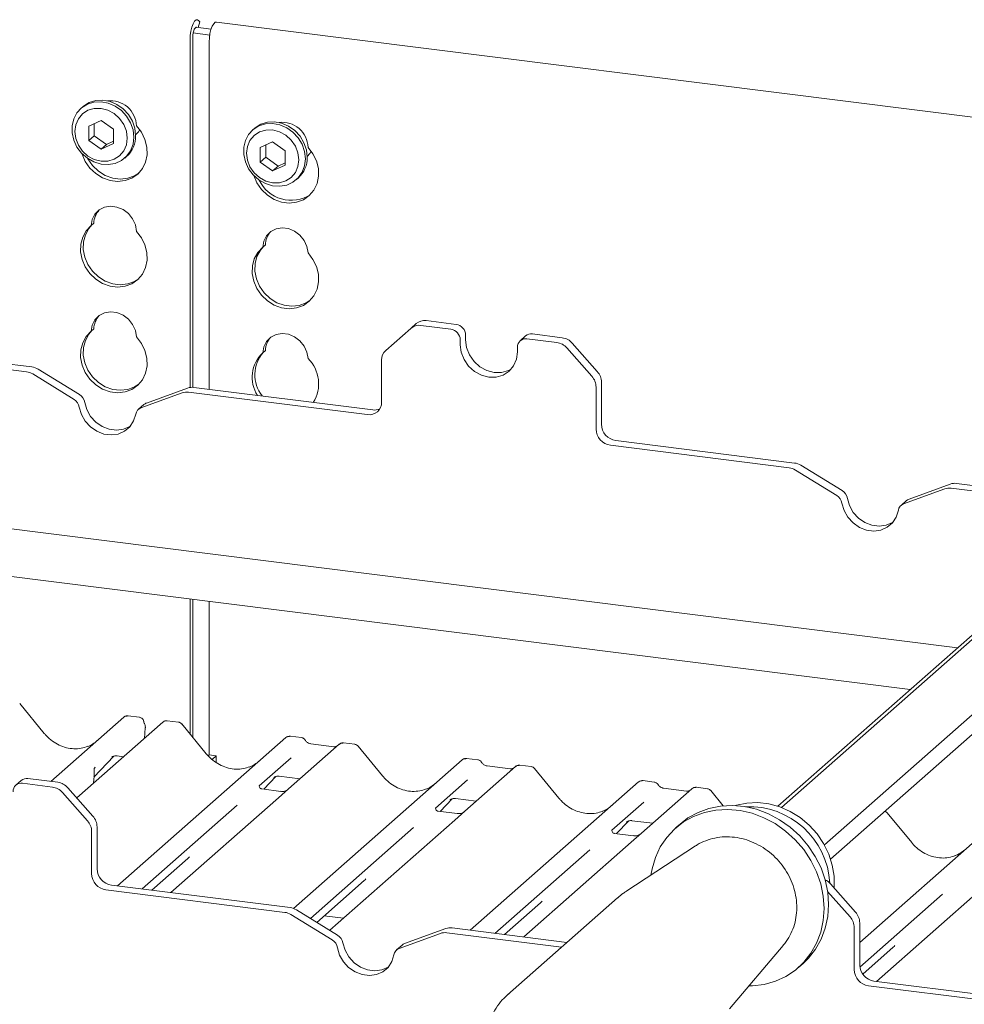
# Paper-space layout 'GMMD Blatt4' of a CAD drawing. Units: millimetres. Extents: x 5 to 415, y 5 to 292.
# Drawn here: x 307 to 322, y 196 to 211 of the extents above; entities that cross this region are included whole.
import ezdxf

# ---------------------------------------------------------------- set-up
doc = ezdxf.new("R2010")
doc.units = ezdxf.units.MM

psp = doc.layouts.new('GMMD Blatt4')

# ---------------------------------------------------------------- linework, layer by layer
at = {"color": 7, "linetype": 'Continuous', "lineweight": 15}
for p, q in [((309.92893, 211.14034), (309.91665, 211.15698)), ((309.86798, 211.05277), (310.10678, 211.02268)), ((309.90617, 211.04796), (309.92893, 211.14034)), ((334.58705, 208.06239), (310.19144, 211.13595)), ((309.77726, 205.39541), (309.77726, 210.86071)), ((309.81968, 205.39766), (309.81968, 210.89813)), ((309.82616, 210.96392), (310.08541, 210.93126)), ((310.07659, 210.823), (310.07659, 205.36602)), ((308.09266, 209.80438), (308.06438, 209.77944)), ((308.38004, 209.59093), (308.18547, 209.50223)), ((308.18547, 209.50223), (308.18547, 209.27579)), ((308.27033, 209.54091), (308.27033, 209.35062)), ((308.57461, 209.4532), (308.38004, 209.59093)), ((308.57461, 209.22676), (308.57461, 209.4532)), ((310.78665, 209.46497), (310.75837, 209.44003)), ((308.27033, 209.35062), (308.18547, 209.27579)), ((308.27033, 209.35062), (308.46489, 209.21288)), ((308.18547, 209.27579), (308.38004, 209.13805)), ((308.38004, 209.13805), (308.57461, 209.22676)), ((308.46489, 209.21288), (308.38004, 209.13805)), ((308.46489, 209.21288), (308.57461, 209.26291)), ((311.07403, 209.25152), (310.87947, 209.16282)), ((310.87947, 209.16282), (310.87947, 208.93637)), ((310.96432, 209.2015), (310.96432, 209.01121)), ((311.2686, 209.11379), (311.07403, 209.25152)), ((308.75227, 208.99944), (308.78056, 209.02438)), ((310.96432, 209.01121), (310.87947, 208.93637)), ((310.96432, 209.01121), (311.15889, 208.87347)), ((311.2686, 208.88735), (311.2686, 209.11379)), ((310.87947, 208.93637), (311.07403, 208.79864)), ((311.07403, 208.79864), (311.2686, 208.88735)), ((311.15889, 208.87347), (311.07403, 208.79864)), ((311.15889, 208.87347), (311.2686, 208.92349)), ((311.44626, 208.66003), (311.47455, 208.68497)), ((308.26706, 207.97446), (308.22463, 207.93704)), ((310.96105, 207.63504), (310.91863, 207.59763)), ((313.24231, 206.32387), (313.32716, 206.3987)), ((313.86931, 206.31115), (313.40105, 206.37014)), ((313.95417, 206.38598), (313.48591, 206.44498)), ((308.26706, 206.31511), (308.22463, 206.2777)), ((313.24231, 206.32387), (312.84999, 205.97787)), ((314.10383, 206.21628), (314.10383, 206.14085)), ((315.04567, 206.20428), (314.96081, 206.12945)), ((315.61975, 206.17614), (315.1515, 206.23513)), ((283.1505, 206.17629), (321.82683, 201.30353)), ((304.48777, 206.07014), (307.29479, 205.71649)), ((314.01898, 206.14144), (314.01898, 206.06602)), ((315.5349, 206.1013), (315.06664, 206.1603)), ((315.7785, 206.08986), (316.17082, 205.64501)), ((304.40292, 205.99531), (307.20994, 205.64166)), ((310.96105, 205.9757), (310.91863, 205.93828)), ((314.91698, 205.95288), (314.91698, 206.02831)), ((316.08597, 205.57018), (315.69365, 206.01503)), ((312.78423, 205.16564), (312.78423, 205.82616)), ((307.95603, 205.20786), (307.30797, 205.60659)), ((308.04088, 205.2827), (307.39283, 205.68142)), ((316.23658, 205.47673), (316.23658, 204.81621)), ((309.65468, 205.31093), (309.00662, 205.0755)), ((309.73953, 205.38577), (309.09147, 205.15034)), ((309.75272, 205.3213), (312.55973, 204.96765)), ((309.83757, 205.39613), (312.64459, 205.04248)), ((316.15172, 205.40189), (316.15172, 204.74137)), ((321.08485, 200.64916), (285.30006, 205.15762)), ((309.051, 205.1264), (308.96615, 205.05156)), ((325.68255, 204.70396), (319.00734, 198.81698)), ((325.87244, 204.80075), (319.06443, 198.79665)), ((316.46108, 204.56165), (319.26809, 204.208)), ((316.37622, 204.48681), (319.18324, 204.13316)), ((326.82731, 204.46252), (319.73587, 198.20846)), ((326.94707, 204.25604), (319.83436, 197.98322)), ((319.92933, 203.69937), (319.28128, 204.09809)), ((320.01419, 203.7742), (319.36613, 204.17293)), ((321.81087, 203.88764), (324.38867, 203.56286)), ((321.62798, 203.80244), (320.97993, 203.56701)), ((321.71283, 203.87727), (321.06478, 203.64184)), ((321.72602, 203.8128), (324.30382, 203.48803)), ((321.02431, 203.6179), (320.93945, 203.54307)), ((309.77726, 199.94999), (309.77726, 202.07379)), ((309.81968, 199.89835), (309.81968, 202.06844)), ((310.07659, 202.03607), (310.07659, 199.62243)), ((307.48744, 199.96073), (307.10288, 200.42885)), ((307.59212, 199.20532), (308.73764, 200.21558)), ((308.73764, 200.21558), (308.73806, 200.21594)), ((308.98055, 200.21487), (308.80601, 200.23687)), ((309.35076, 200.13833), (307.9992, 198.94636)), ((309.05983, 199.88175), (309.07467, 200.04858)), ((309.35909, 200.14433), (309.3513, 200.13835)), ((309.59416, 200.13757), (309.41962, 200.15956)), ((310.03177, 199.64018), (309.64721, 200.1083)), ((308.63979, 197.56483), (311.28197, 199.89502)), ((311.28197, 199.89502), (311.28239, 199.89539)), ((311.52524, 199.89427), (311.35034, 199.91631)), ((312.11959, 199.78949), (311.32457, 199.08835)), ((312.03487, 199.75165), (311.67251, 199.7973)), ((312.12129, 199.79091), (312.11857, 199.78858)), ((312.36299, 199.78873), (312.18808, 199.81076)), ((312.8006, 199.29134), (312.41604, 199.75946)), ((308.26806, 199.27109), (308.57783, 199.60146)), ((308.54653, 199.58526), (308.55314, 199.5917)), ((308.62968, 199.60738), (308.73385, 199.59426)), ((310.07659, 199.62243), (310.06023, 199.608)), ((310.07659, 199.62243), (310.18884, 199.60828)), ((310.18884, 199.60828), (310.12374, 199.55087)), ((310.18884, 199.50194), (310.18884, 199.60828)), ((311.36417, 199.57726), (310.86281, 199.1351)), ((311.40212, 197.21026), (314.0508, 199.54618)), ((314.0508, 199.54618), (314.05122, 199.54655)), ((314.29407, 199.54543), (314.11916, 199.56747)), ((308.27146, 199.40221), (308.27146, 199.40192)), ((308.28966, 199.43081), (308.28067, 199.42032)), ((308.28088, 199.42044), (308.28331, 199.42353)), ((314.88842, 199.44065), (314.0934, 198.73951)), ((314.80369, 199.40281), (314.44134, 199.44846)), ((314.89011, 199.44207), (314.8874, 199.43974)), ((315.13182, 199.43989), (314.95691, 199.46192)), ((315.56942, 198.9425), (315.18486, 199.41062)), ((307.70016, 199.19171), (307.2319, 199.25071)), ((308.26143, 199.17763), (308.26945, 199.29076)), ((308.26945, 199.29073), (308.27107, 199.3103)), ((310.93644, 199.08284), (311.12216, 199.2809)), ((311.09085, 199.2647), (311.09747, 199.27114)), ((311.17401, 199.28683), (311.50267, 199.24542)), ((307.12607, 199.21986), (307.04122, 199.14502)), ((307.6153, 199.11688), (307.14705, 199.17587)), ((307.8589, 199.10544), (308.25123, 198.66058)), ((310.86779, 199.141), (310.86326, 199.1362)), ((311.20204, 199.04938), (310.90313, 199.08704)), ((311.32457, 199.08835), (311.16397, 198.94671)), ((314.13299, 199.22842), (313.63163, 198.78626)), ((314.17744, 196.86716), (316.81962, 199.19734)), ((316.81962, 199.19734), (316.82004, 199.19771)), ((317.65724, 199.09181), (316.86223, 198.39067)), ((317.06289, 199.1966), (316.88799, 199.21863)), ((317.57252, 199.05397), (317.21017, 199.09962)), ((317.65894, 199.09323), (317.65622, 199.0909)), ((317.90064, 199.09105), (317.72574, 199.11308)), ((308.16637, 198.58575), (307.77405, 199.0306)), ((311.16397, 198.94671), (309.47741, 197.4593)), ((313.70527, 198.734), (313.89099, 198.93206)), ((313.94283, 198.93799), (314.2715, 198.89658)), ((318.14937, 198.82358), (317.95369, 199.06178)), ((310.51764, 198.83069), (309.02698, 197.51605)), ((313.63662, 198.79216), (313.63209, 198.78736)), ((313.85968, 198.91586), (313.8663, 198.92231)), ((316.90182, 198.87958), (316.40046, 198.43742)), ((313.97086, 198.70054), (313.67196, 198.7382)), ((314.0934, 198.73951), (313.9328, 198.59787)), ((321.10708, 198.24482), (320.72252, 198.71294)), ((308.31698, 198.4923), (308.31698, 197.83178)), ((313.28647, 198.48185), (311.66649, 197.05317)), ((313.9328, 198.59787), (311.96972, 196.8666)), ((316.47409, 198.38516), (316.65981, 198.58322)), ((316.62851, 198.56702), (316.63512, 198.57347)), ((316.71166, 198.58915), (317.04032, 198.54774)), ((317.47113, 198.5367), (317.40042, 198.47433)), ((320.29028, 196.67675), (322.35728, 198.49966)), ((308.23213, 198.41747), (308.23213, 197.75694)), ((316.40544, 198.44332), (316.40092, 198.43852)), ((316.73969, 198.3517), (316.44078, 198.38936)), ((316.86223, 198.39067), (316.70162, 198.24903)), ((316.70162, 198.24903), (315.01506, 196.76163)), ((317.71217, 198.19148), (316.62024, 197.47728)), ((317.7271, 198.20102), (317.71217, 198.19148)), ((316.0553, 198.13302), (314.56463, 196.81837)), ((309.17646, 197.49722), (309.7431, 197.99695)), ((308.54148, 197.57722), (311.3485, 197.22357)), ((311.76712, 196.99125), (312.51193, 197.64811)), ((319.83221, 197.59694), (320.22453, 197.15209)), ((322.23928, 197.55135), (320.55271, 196.06395)), ((308.45663, 197.50239), (311.26364, 197.14874)), ((320.13968, 197.07726), (319.78726, 197.47686)), ((321.59295, 197.43534), (320.29286, 196.28877)), ((314.71411, 196.79954), (315.28076, 197.29927)), ((316.48988, 197.37797), (314.76178, 195.85394)), ((312.00974, 196.71494), (311.36168, 197.11367)), ((312.09459, 196.78978), (311.44654, 197.1885)), ((311.88328, 197.0937), (312.18423, 197.05578)), ((320.29028, 196.9838), (320.29028, 196.32328)), ((313.70838, 196.81801), (313.06033, 196.58258)), ((313.79324, 196.89284), (313.14518, 196.65741)), ((313.80642, 196.82838), (315.60916, 196.60125)), ((313.89128, 196.90321), (315.69401, 196.67609)), ((320.20543, 196.90897), (320.20543, 196.24845)), ((313.10471, 196.63347), (313.01986, 196.55864)), ((318.24506, 195.63491), (319.09016, 196.629)), ((320.33795, 196.17787), (320.81841, 196.6016)), ((319.33182, 196.28433), (319.40253, 196.3467)), ((320.42993, 195.99389), (323.09399, 195.65825)), ((320.51478, 196.06873), (323.13317, 195.73884)), ((314.76178, 195.85394), (314.78019, 195.86976))]:
    psp.add_line(p, q, dxfattribs=at)
at = {"color": 7, "linetype": 'Continuous', "lineweight": 15, "flags": 128}
for points in [[(309.91665, 211.15698), (309.89628, 211.17279), (309.87319, 211.16965), (309.8492, 211.1478), (309.82625, 211.10899), (309.80616, 211.05633), (309.79055, 210.99401), (309.78065, 210.92702), (309.77726, 210.86071)], [(309.8855, 211.05056), (309.8792, 211.05417), (309.86765, 211.0526), (309.85566, 211.04167), (309.84418, 211.02227), (309.83414, 210.99593), (309.82633, 210.96478), (309.82138, 210.93128), (309.81968, 210.89813)], [(310.07659, 210.823), (310.07998, 210.88931), (310.08988, 210.9563), (310.1055, 211.01861), (310.12558, 211.07128), (310.14854, 211.11009), (310.17252, 211.13194), (310.19144, 211.13595)], [(308.89474, 209.32815), (308.88163, 209.21674), (308.843, 209.11464), (308.78094, 209.02736), (308.69879, 208.95959), (308.60098, 208.915), (308.49279, 208.89598), (308.38004, 208.90357), (308.26882, 208.93735), (308.16512, 208.9955), (308.07452, 209.07489), (308.00193, 209.17124), (307.95124, 209.27935), (307.9252, 209.39339), (307.9252, 209.50722), (307.95124, 209.6147), (308.00193, 209.71004), (308.07452, 209.78809), (308.16512, 209.84466), (308.26882, 209.87668), (308.38004, 209.88243), (308.49279, 209.86161), (308.60098, 209.81533), (308.69879, 209.74609), (308.78094, 209.65763), (308.843, 209.5547), (308.88163, 209.44287), (308.89474, 209.32815)], [(308.79162, 209.31264), (308.7776, 209.42177), (308.73648, 209.527), (308.67107, 209.62116), (308.58583, 209.69782), (308.48656, 209.75177), (308.38004, 209.77933), (308.27351, 209.77861), (308.17425, 209.74968), (308.08901, 209.69449), (308.0236, 209.61682), (307.98248, 209.52195), (307.96846, 209.41635), (307.98248, 209.30721), (308.0236, 209.20198), (308.08901, 209.10783), (308.17425, 209.03116), (308.27351, 208.97721), (308.38004, 208.94966), (308.48656, 208.95037), (308.58583, 208.97931), (308.67107, 209.03449), (308.73648, 209.11217), (308.7776, 209.20704), (308.79162, 209.31264)], [(308.09266, 209.80438), (308.10281, 209.81304), (308.1934, 209.8696), (308.2971, 209.90162), (308.40832, 209.90738), (308.52107, 209.88655), (308.62927, 209.84027), (308.72707, 209.77104), (308.80922, 209.68257), (308.87128, 209.57965), (308.90991, 209.46781), (308.92302, 209.3531)], [(308.93522, 209.50686), (309.01309, 209.40597), (309.0685, 209.29252), (309.09858, 209.17239), (309.10176, 209.05181), (309.07788, 208.93702), (309.02818, 208.83399), (308.95524, 208.74805), (308.86283, 208.68366), (308.75576, 208.64416), (308.63957, 208.6316), (308.52029, 208.64663), (308.40409, 208.68847), (308.29702, 208.75495), (308.20462, 208.84262), (308.13167, 208.94694), (308.08197, 209.06249), (308.07995, 209.06912)], [(311.58873, 208.98874), (311.57562, 208.87733), (311.53699, 208.77523), (311.47493, 208.68795), (311.39278, 208.62018), (311.29498, 208.57559), (311.18678, 208.55657), (311.07403, 208.56416), (310.96281, 208.59794), (310.85911, 208.65609), (310.76852, 208.73548), (310.69592, 208.83182), (310.64524, 208.93993), (310.61919, 209.05398), (310.61919, 209.16781), (310.64524, 209.27529), (310.69592, 209.37063), (310.76852, 209.44868), (310.85911, 209.50525), (310.96281, 209.53727), (311.07403, 209.54302), (311.18678, 209.5222), (311.29498, 209.47592), (311.39278, 209.40668), (311.47493, 209.31821), (311.53699, 209.21529), (311.57562, 209.10346), (311.58873, 208.98874)], [(310.78665, 209.46497), (310.7968, 209.47363), (310.88739, 209.53019), (310.9911, 209.56221), (311.10232, 209.56797), (311.21507, 209.54714), (311.32326, 209.50086), (311.42107, 209.43162), (311.50322, 209.34316), (311.56528, 209.24024), (311.6039, 209.1284), (311.61702, 209.01369)], [(308.9208, 209.3614), (308.96597, 209.41221), (308.98608, 209.44591)], [(311.48561, 208.97323), (311.47159, 209.08236), (311.43047, 209.18759), (311.36506, 209.28175), (311.27982, 209.35841), (311.18056, 209.41236), (311.07403, 209.43992), (310.96751, 209.4392), (310.86824, 209.41027), (310.783, 209.35508), (310.71759, 209.27741), (310.67647, 209.18254), (310.66245, 209.07694), (310.67647, 208.9678), (310.71759, 208.86257), (310.783, 208.76842), (310.86824, 208.69175), (310.96751, 208.6378), (311.07403, 208.61025), (311.18056, 208.61096), (311.27982, 208.6399), (311.36506, 208.69508), (311.43047, 208.77276), (311.47159, 208.86763), (311.48561, 208.97323)], [(310.77395, 208.72971), (310.77597, 208.72308), (310.82567, 208.60753), (310.89861, 208.50321), (310.99101, 208.41553), (311.09809, 208.34906), (311.21428, 208.30722), (311.33356, 208.29219), (311.44975, 208.30475), (311.55683, 208.34425), (311.64923, 208.40864), (311.72217, 208.49458), (311.77187, 208.59761), (311.79575, 208.71239), (311.79257, 208.83298), (311.7625, 208.95311), (311.70709, 209.06656), (311.62922, 209.16745), (311.62922, 209.16745)], [(308.97094, 208.76305), (308.90526, 208.72108), (308.79819, 208.68158), (308.682, 208.66902), (308.56271, 208.68405), (308.44652, 208.72588), (308.33945, 208.79236), (308.24704, 208.88003), (308.1741, 208.98435), (308.16978, 208.99223)], [(311.61479, 209.02199), (311.65997, 209.0728), (311.68008, 209.1065)], [(308.22463, 207.93704), (308.24145, 208.03349), (308.28465, 208.1181), (308.35087, 208.18426), (308.43494, 208.22681), (308.53031, 208.24245), (308.62955, 208.22994), (308.72492, 208.19028), (308.80898, 208.12654), (308.8752, 208.0437), (308.9184, 207.94821), (308.93522, 207.84751)], [(308.93522, 207.84751), (309.01309, 207.74663), (309.0685, 207.63318), (309.09858, 207.51305), (309.10176, 207.39246), (309.07788, 207.27768), (309.02818, 207.17464), (308.95524, 207.0887), (308.86283, 207.02432), (308.75576, 206.98482), (308.63957, 206.97226), (308.52029, 206.98729), (308.40409, 207.02912), (308.29702, 207.0956), (308.20462, 207.18327), (308.13167, 207.28759), (308.08197, 207.40315), (308.0581, 207.52395), (308.06128, 207.64373), (308.09135, 207.75629), (308.14676, 207.85578), (308.22463, 207.93704)], [(308.97094, 207.10371), (308.90526, 207.06173), (308.79819, 207.02223), (308.682, 207.00967), (308.56271, 207.0247), (308.44652, 207.06654), (308.33945, 207.13302), (308.24704, 207.22069), (308.1741, 207.32501), (308.1244, 207.44057), (308.10052, 207.56137), (308.1037, 207.68115), (308.13378, 207.79371), (308.18919, 207.89319), (308.23743, 207.94833)], [(311.62922, 207.5081), (311.6124, 207.6088), (311.56919, 207.70429), (311.50298, 207.78713), (311.41891, 207.85087), (311.32354, 207.89053), (311.2243, 207.90303), (311.12893, 207.8874), (311.04486, 207.84484), (310.97865, 207.77869), (310.93545, 207.69408), (310.91863, 207.59763)], [(310.91863, 207.59763), (310.84076, 207.51637), (310.78535, 207.41688), (310.75527, 207.30432), (310.75209, 207.18454), (310.77597, 207.06374), (310.82567, 206.94818), (310.89861, 206.84386), (310.99101, 206.75619), (311.09809, 206.68971), (311.21428, 206.64787), (311.33356, 206.63285), (311.44975, 206.64541), (311.55683, 206.6849), (311.64923, 206.74929), (311.72217, 206.83523), (311.77187, 206.93827), (311.79575, 207.05305), (311.79257, 207.17364), (311.7625, 207.29377), (311.70709, 207.40722), (311.62922, 207.5081)], [(310.93142, 207.60892), (310.88318, 207.55378), (310.82777, 207.45429), (310.7977, 207.34174), (310.79452, 207.22196), (310.81839, 207.10115), (310.86809, 206.9856), (310.94104, 206.88128), (311.03344, 206.79361), (311.14051, 206.72713), (311.25671, 206.68529), (311.37599, 206.67026), (311.49218, 206.68282), (311.59925, 206.72232), (311.66493, 206.7643)], [(308.22463, 206.2777), (308.24145, 206.37415), (308.28465, 206.45875), (308.35087, 206.52491), (308.43494, 206.56747), (308.53031, 206.5831), (308.62955, 206.5706), (308.72492, 206.53093), (308.80898, 206.46719), (308.8752, 206.38435), (308.9184, 206.28886), (308.93522, 206.18817)], [(308.93522, 206.18817), (309.01309, 206.08729), (309.0685, 205.97384), (309.09858, 205.8537), (309.10176, 205.73312), (309.07788, 205.61833), (309.02818, 205.5153), (308.95524, 205.42936), (308.86283, 205.36497), (308.75576, 205.32547), (308.63957, 205.31291), (308.52029, 205.32794), (308.40409, 205.36978), (308.29702, 205.43626), (308.20462, 205.52393), (308.13167, 205.62825), (308.08197, 205.7438), (308.0581, 205.86461), (308.06128, 205.98439), (308.09135, 206.09694), (308.14676, 206.19643), (308.22463, 206.2777)], [(308.97094, 205.44436), (308.90526, 205.40239), (308.79819, 205.36289), (308.682, 205.35033), (308.56271, 205.36536), (308.44652, 205.4072), (308.33945, 205.47367), (308.24704, 205.56135), (308.1741, 205.66567), (308.1244, 205.78122), (308.10052, 205.90202), (308.1037, 206.02181), (308.13378, 206.13436), (308.18919, 206.23385), (308.23743, 206.28898)], [(311.62922, 205.84876), (311.6124, 205.94945), (311.56919, 206.04494), (311.50298, 206.12778), (311.41891, 206.19152), (311.32354, 206.23119), (311.2243, 206.24369), (311.12893, 206.22805), (311.04486, 206.1855), (310.97865, 206.11934), (310.93545, 206.03474), (310.91863, 205.93828)], [(314.01898, 206.06602), (314.03428, 205.94696), (314.07913, 205.83217), (314.15049, 205.72945), (314.24348, 205.64582), (314.35177, 205.58696), (314.46798, 205.5569), (314.58419, 205.55768), (314.69248, 205.58925), (314.78547, 205.64945), (314.85682, 205.73419), (314.90168, 205.83768), (314.91698, 205.95288)], [(314.10383, 206.14085), (314.11913, 206.0218), (314.16399, 205.907), (314.23534, 205.80428), (314.32833, 205.72065), (314.43662, 205.6618), (314.55283, 205.63173), (314.66904, 205.63251), (314.77733, 205.66408), (314.82505, 205.6901)], [(308.12319, 205.16122), (308.15613, 205.04649), (308.21576, 204.94039), (308.2982, 204.84984), (308.39808, 204.78073), (308.5089, 204.73755), (308.62345, 204.72312), (308.73428, 204.73837), (308.83416, 204.78232), (308.83839, 204.785)], [(308.03833, 205.08638), (308.07127, 204.97165), (308.13091, 204.86556), (308.21334, 204.77501), (308.31323, 204.7059), (308.42405, 204.66272), (308.5386, 204.64829), (308.64943, 204.66354), (308.74931, 204.70748), (308.83175, 204.77726), (308.89138, 204.86833), (308.92432, 204.97476)], [(320.01164, 203.57789), (320.04458, 203.46316), (320.10421, 203.35707), (320.18665, 203.26652), (320.28653, 203.1974), (320.39735, 203.15422), (320.51191, 203.13979), (320.62273, 203.15504), (320.72261, 203.19899), (320.80505, 203.26877), (320.86468, 203.35984), (320.89762, 203.46627)], [(320.09649, 203.65272), (320.12943, 203.53799), (320.18906, 203.4319), (320.2715, 203.34135), (320.37138, 203.27224), (320.48221, 203.22906), (320.59676, 203.21462), (320.70758, 203.22988), (320.80746, 203.27382), (320.8117, 203.2765)], [(317.47113, 198.5367), (317.59446, 198.63129), (317.75226, 198.71903), (317.92339, 198.7819), (318.10451, 198.81869), (318.2921, 198.82868), (318.48251, 198.81167), (318.67203, 198.768), (318.85697, 198.69851), (319.03373, 198.60456), (319.19888, 198.48798), (319.34919, 198.35103), (319.48174, 198.19638), (319.59396, 198.02704), (319.68366, 197.84631), (319.74908, 197.65771), (319.78897, 197.4649), (319.80254, 197.27164), (319.78952, 197.08169), (319.75018, 196.89874), (319.68527, 196.72636), (319.59607, 196.56791), (319.4843, 196.42646), (319.40253, 196.3467)], [(319.89098, 197.5303), (319.8918, 197.5418), (319.88956, 197.71664), (319.86025, 197.89239), (319.80461, 198.06472), (319.72398, 198.22938), (319.62037, 198.38233), (319.49632, 198.5198), (319.35489, 198.63839), (319.19956, 198.7352), (319.03416, 198.80783), (318.86275, 198.8545), (318.68956, 198.87407), (318.51885, 198.86604), (318.35483, 198.83061), (318.34265, 198.82679)], [(317.01269, 197.73397), (317.02985, 197.83192), (317.0821, 198.01001), (317.15934, 198.17583), (317.26008, 198.32615), (317.38234, 198.45804), (317.52374, 198.56893), (317.68155, 198.65666), (317.85268, 198.71954), (318.0338, 198.75633), (318.22139, 198.76632), (318.4118, 198.74931), (318.60132, 198.70564), (318.78626, 198.63615), (318.96302, 198.5422), (319.12817, 198.42562), (319.27848, 198.28867), (319.41103, 198.13402), (319.52325, 197.96468), (319.61295, 197.78395), (319.67837, 197.59535), (319.71826, 197.40254), (319.73183, 197.20928), (319.71881, 197.01932), (319.67947, 196.83638), (319.61456, 196.664), (319.52536, 196.50555), (319.41359, 196.3641), (319.28143, 196.24242), (319.13146, 196.14286), (318.96659, 196.06737), (318.79004, 196.01742), (318.60523, 195.99397), (318.54879, 195.99219)], [(312.1769, 196.6683), (312.20984, 196.55356), (312.26947, 196.44747), (312.35191, 196.35692), (312.45179, 196.28781), (312.56261, 196.24463), (312.67716, 196.2302), (312.78799, 196.24545), (312.88787, 196.2894), (312.8921, 196.29208)], [(312.09204, 196.59346), (312.12498, 196.47873), (312.18461, 196.37264), (312.26705, 196.28209), (312.36693, 196.21297), (312.47776, 196.1698), (312.59231, 196.15536), (312.70313, 196.17062), (312.80301, 196.21456), (312.88545, 196.28434), (312.94508, 196.37541), (312.97802, 196.48184)]]:
    psp.add_lwpolyline(points, dxfattribs=at)
at = {"color": 7, "linetype": 'Continuous', "lineweight": 15}
for centre, radius, start, end in [((308.52846, 209.49309), 0.407, 1.938375, 96.825748), ((311.22536, 209.15707), 0.40399, 1.471357, 97.292766), ((308.49206, 209.34465), 0.43105, 312.012356, 1.123338), ((311.18605, 209.00524), 0.43105, 312.012356, 1.123338), ((311.36435, 208.8878), 0.55298, 205.145723, 302.926545), ((308.58314, 207.96989), 0.31612, 137.335512, 179.17291), ((311.27714, 207.63048), 0.31612, 137.335512, 179.17291), ((308.58314, 206.31055), 0.31612, 137.335512, 179.17291), ((313.37266, 206.17211), 0.20006, 81.841587, 130.661207), ((313.45752, 206.24694), 0.20006, 81.841587, 130.661207), ((313.92912, 206.21305), 0.17474, 1.058709, 81.760535), ((313.84427, 206.13821), 0.17474, 1.058709, 81.760535), ((315.13257, 206.10311), 0.13337, 81.841587, 130.661207), ((311.27714, 205.97114), 0.31612, 137.335512, 179.17291), ((315.04717, 206.03153), 0.13023, 81.398635, 181.420609), ((315.49939, 205.84679), 0.25698, 40.895791, 82.058156), ((315.58425, 205.92162), 0.25698, 40.895791, 82.058156), ((311.272, 205.55575), 0.52078, 132.730947, 213.240493), ((311.32452, 205.59271), 0.53092, 137.766184, 218.663954), ((312.98426, 205.82957), 0.20006, 132.158037, 180.977657), ((311.24529, 205.45368), 0.5509, 327.790925, 45.819809), ((307.17779, 205.39722), 0.24654, 58.127316, 82.508797), ((307.26265, 205.47205), 0.24654, 58.127316, 82.508797), ((315.97962, 205.47331), 0.25698, 0.761089, 41.923454), ((315.89477, 205.39848), 0.25698, 0.761089, 41.923454), ((307.94807, 205.1312), 0.17767, 9.72775, 58.508212), ((309.72515, 205.11319), 0.20993, 82.454654, 109.615134), ((309.81, 205.18802), 0.20993, 82.454654, 109.615134), ((307.86322, 205.05636), 0.17767, 9.72775, 58.508212), ((309.13432, 205.03173), 0.12611, 109.861017, 131.350433), ((312.58895, 205.16079), 0.19534, 261.398635, 1.420609), ((309.05059, 204.95559), 0.12771, 110.135242, 171.368459), ((312.67236, 205.24752), 0.20691, 262.286371, 293.580731), ((316.49864, 204.82105), 0.26211, 181.058709, 261.760535), ((316.41379, 204.74621), 0.26211, 181.058709, 261.760535), ((319.23595, 203.96356), 0.24654, 58.127316, 82.508797), ((319.1511, 203.88873), 0.24654, 58.127316, 82.508797), ((321.78331, 203.67952), 0.20993, 82.454654, 109.615134), ((319.92138, 203.6227), 0.17767, 9.72775, 58.508212), ((321.69845, 203.60469), 0.20993, 82.454654, 109.615134), ((319.83652, 203.54787), 0.17767, 9.72775, 58.508212), ((321.10762, 203.52324), 0.12611, 109.861017, 131.350433), ((321.02389, 203.4471), 0.12771, 110.135242, 171.368459), ((308.7811, 200.16499), 0.06669, 81.841587, 130.661207), ((308.78302, 200.16388), 0.06879, 82.627645, 130.810808), ((308.95514, 200.05921), 0.12, 0, 26.795649), ((308.95514, 200.05921), 0.12, 354.919592, 0), ((309.39817, 200.08788), 0.0691, 82.595888, 124.97484), ((311.32542, 199.84443), 0.06669, 81.841587, 130.661207), ((311.32735, 199.84332), 0.06879, 82.627645, 130.810808), ((312.16554, 199.73768), 0.06926, 82.763885, 129.737753), ((314.09425, 199.49559), 0.06669, 81.841587, 130.661207), ((314.09617, 199.49448), 0.06879, 82.627645, 130.810808), ((314.93436, 199.38884), 0.06926, 82.763885, 129.737753), ((307.21297, 199.11868), 0.13337, 81.841587, 130.661207), ((307.12757, 199.04711), 0.13023, 81.398635, 181.420609), ((307.5798, 198.86236), 0.25698, 40.895791, 82.058156), ((307.66465, 198.9372), 0.25698, 40.895791, 82.058156), ((316.86308, 199.14676), 0.06669, 81.841587, 130.661207), ((316.865, 199.14565), 0.06879, 82.627645, 130.810808), ((317.70319, 199.04001), 0.06926, 82.763885, 129.737753), ((318.55019, 197.5361), 1.27391, 3.22663, 92.313511), ((308.06002, 198.48889), 0.25698, 0.761089, 41.923454), ((307.97517, 198.41405), 0.25698, 0.761089, 41.923454), ((308.49419, 197.76179), 0.26211, 181.058709, 261.760535), ((308.57904, 197.83662), 0.26211, 181.058709, 261.760535), ((319.63182, 197.42087), 0.26675, 41.305271, 64.1335), ((311.2315, 196.9043), 0.24654, 58.127316, 82.508797), ((311.31635, 196.97913), 0.24654, 58.127316, 82.508797), ((319.94847, 196.90556), 0.25698, 0.761089, 41.923454), ((320.03333, 196.98039), 0.25698, 0.761089, 41.923454), ((312.00178, 196.63828), 0.17767, 9.72775, 58.508212), ((313.77886, 196.62026), 0.20993, 82.454654, 109.615134), ((313.86371, 196.6951), 0.20993, 82.454654, 109.615134), ((311.91693, 196.56344), 0.17767, 9.72775, 58.508212), ((313.18803, 196.53881), 0.12611, 109.861017, 131.350433), ((313.10429, 196.46267), 0.12771, 110.135242, 171.368459), ((320.55235, 196.32813), 0.26211, 181.058709, 261.760535), ((320.46749, 196.25329), 0.26211, 181.058709, 261.760535)]:
    psp.add_arc(centre, radius, start, end, dxfattribs=at)
for centre, major_axis, ratio, start_param, end_param in [((307.91738, 200.3455), (-0.28732, 0.57583), 0.91341487, 3.06791717, 3.37988787), ((308.01671, 199.15126), (0.30315, 0.31895), 0.02768017, 5.71290419, 5.79959788), ((310.46171, 200.02495), (-0.28732, 0.57583), 0.91341487, 3.06791717, 3.37988787), ((313.23054, 199.67611), (-0.28732, 0.57583), 0.91341487, 3.06791717, 3.37988787), ((315.99936, 199.32727), (-0.28732, 0.57583), 0.91341487, 3.06791717, 3.37988787), ((309.41723, 198.34956), (0.34823, -0.33107), 0.85686568, 6.20780671, 6.29507317), ((321.53701, 198.62959), (-0.28732, 0.57583), 0.91341487, 3.06791717, 3.37988787), ((312.18606, 198.00072), (0.34823, -0.33107), 0.85686568, 6.20780671, 6.29507317), ((314.95488, 197.65188), (0.34823, -0.33107), 0.85686568, 6.20780671, 6.29507317), ((320.49254, 196.9542), (0.34823, -0.33107), 0.85686568, 6.20780671, 6.29507317)]:
    psp.add_ellipse(centre, major_axis=major_axis, ratio=ratio, start_param=start_param, end_param=end_param, dxfattribs=at)
for points, knots in [([(308.8072, 200.23605), (308.80579, 200.23646), (308.79437, 200.23977), (308.77086, 200.23549), (308.74952, 200.2256), (308.73972, 200.21734), (308.73806, 200.21594)], [0, 0, 0, 0, 0.059817639, 0.482104862, 0.912504496, 1, 1, 1, 1]), ([(309.04837, 200.14979), (309.04755, 200.15509), (309.04525, 200.1699), (309.03055, 200.19104), (309.00817, 200.20745), (308.99002, 200.21462), (308.98103, 200.21469), (308.98053, 200.2147)], [0, 0, 0, 0, 0.15901911, 0.44399901, 0.73218233, 0.98504139, 1, 1, 1, 1]), ([(309.06225, 200.11331), (309.06075, 200.11643), (309.05472, 200.12892), (309.0516, 200.14211), (309.04925, 200.15199)], [0, 0, 0, 0, 0.2502424, 1, 1, 1, 1]), ([(309.41979, 200.15815), (309.41359, 200.15908), (309.39744, 200.1615), (309.37531, 200.15595), (309.36338, 200.14648), (309.35943, 200.14335)], [0, 0, 0, 0, 0.29405416, 0.76665118, 1, 1, 1, 1]), ([(309.64629, 200.10744), (309.64383, 200.11088), (309.6356, 200.12236), (309.61659, 200.13343), (309.60028, 200.13568), (309.59377, 200.13658)], [0, 0, 0, 0, 0.20425876, 0.682667, 1, 1, 1, 1]), ([(308.17156, 199.75699), (308.13801, 199.74546), (308.06848, 199.72157), (307.95392, 199.71524), (307.83595, 199.73166), (307.72102, 199.77267), (307.61422, 199.8361), (307.53742, 199.90259), (307.49869, 199.94765), (307.48744, 199.96073)], [0, 0, 0, 0, 0.14848426, 0.30774447, 0.46603006, 0.62333899, 0.77992554, 0.93610536, 1, 1, 1, 1]), ([(311.35157, 199.91549), (311.35014, 199.9159), (311.33871, 199.91921), (311.31518, 199.91494), (311.29384, 199.90505), (311.28404, 199.89678), (311.28239, 199.89539)], [0, 0, 0, 0, 0.06027454, 0.48235654, 0.91254702, 1, 1, 1, 1]), ([(311.58306, 199.85642), (311.57942, 199.86201), (311.5704, 199.87588), (311.54932, 199.88948), (311.53233, 199.89227), (311.52508, 199.89345)], [0, 0, 0, 0, 0.27949798, 0.692459836, 1, 1, 1, 1]), ([(311.67251, 199.7973), (311.66675, 199.79832), (311.64992, 199.80131), (311.62014, 199.81601), (311.59589, 199.83891), (311.58532, 199.85499), (311.58285, 199.85875)], [0, 0, 0, 0, 0.17964884, 0.52395871, 0.88853061, 1, 1, 1, 1]), ([(312.08059, 199.76063), (312.07502, 199.75731), (312.06215, 199.74965), (312.04473, 199.75093), (312.03487, 199.75165)], [0, 0, 0, 0, 0.43369018, 1, 1, 1, 1]), ([(312.18807, 199.80953), (312.18445, 199.81033), (312.1706, 199.81337), (312.14535, 199.80664), (312.1236, 199.79575), (312.11605, 199.78554), (312.1151, 199.78425)], [0, 0, 0, 0, 0.13780127, 0.52642118, 0.94030225, 1, 1, 1, 1]), ([(312.41512, 199.7586), (312.41266, 199.76204), (312.40442, 199.77353), (312.38542, 199.78459), (312.36911, 199.78684), (312.3626, 199.78774)], [0, 0, 0, 0, 0.204258759, 0.682666995, 1, 1, 1, 1]), ([(308.54789, 199.58721), (308.54789, 199.58721), (308.54697, 199.58642), (308.54925, 199.58835), (308.55541, 199.59237), (308.5698, 199.60025), (308.59505, 199.60752), (308.61845, 199.61065), (308.6303, 199.60702), (308.63117, 199.60675)], [0, 0, 0, 0, 0.00007344, 0.15466267, 0.26183554, 0.39530726, 0.67005801, 0.97591874, 1, 1, 1, 1]), ([(310.71589, 199.43644), (310.68234, 199.42491), (310.61281, 199.40101), (310.49824, 199.39469), (310.38028, 199.4111), (310.26534, 199.45211), (310.15855, 199.51554), (310.08175, 199.58204), (310.04301, 199.6271), (310.03177, 199.64018)], [0, 0, 0, 0, 0.14848426, 0.30774447, 0.46603006, 0.62333899, 0.77992554, 0.93610536, 1, 1, 1, 1]), ([(314.12039, 199.56665), (314.11897, 199.56706), (314.10754, 199.57038), (314.08401, 199.5661), (314.06267, 199.55621), (314.05287, 199.54794), (314.05122, 199.54655)], [0, 0, 0, 0, 0.06027454, 0.48235654, 0.91254702, 1, 1, 1, 1]), ([(308.2728, 199.38219), (308.27222, 199.38415), (308.2708, 199.38895), (308.27089, 199.39395), (308.27107, 199.39838), (308.2712, 199.39991), (308.27136, 199.40127), (308.27136, 199.40125), (308.27136, 199.40121), (308.27135, 199.40113), (308.27132, 199.40091), (308.27123, 199.40018), (308.27079, 199.39645), (308.27052, 199.39281), (308.27029, 199.38972)], [0, 0, 0, 0, 0.21145958, 0.51851242, 0.66781512, 0.741547, 0.77808497, 0.7791947, 0.78047196, 0.78234057, 0.78593691, 0.79494451, 0.82620648, 1, 1, 1, 1]), ([(308.27145, 199.40173), (308.27216, 199.40477), (308.27328, 199.40957), (308.27887, 199.41714), (308.28092, 199.41991)], [0, 0, 0, 0, 0.634224656, 1, 1, 1, 1]), ([(314.35188, 199.50758), (314.34824, 199.51317), (314.33923, 199.52704), (314.31815, 199.54064), (314.30116, 199.54343), (314.29391, 199.54461)], [0, 0, 0, 0, 0.27949798, 0.69245984, 1, 1, 1, 1]), ([(314.44134, 199.44846), (314.43557, 199.44948), (314.41875, 199.45247), (314.38896, 199.46717), (314.36472, 199.49007), (314.35415, 199.50615), (314.35168, 199.50991)], [0, 0, 0, 0, 0.17964884, 0.52395871, 0.88853061, 1, 1, 1, 1]), ([(314.84942, 199.41179), (314.84384, 199.40847), (314.83098, 199.40081), (314.81356, 199.40209), (314.80369, 199.40281)], [0, 0, 0, 0, 0.433690181, 1, 1, 1, 1]), ([(314.9569, 199.46069), (314.95327, 199.46149), (314.93943, 199.46453), (314.91418, 199.4578), (314.89243, 199.44691), (314.88488, 199.4367), (314.88393, 199.43541)], [0, 0, 0, 0, 0.13780127, 0.52642118, 0.94030225, 1, 1, 1, 1]), ([(315.18395, 199.40976), (315.18148, 199.4132), (315.17325, 199.42469), (315.15425, 199.43575), (315.13793, 199.438), (315.13143, 199.4389)], [0, 0, 0, 0, 0.204258759, 0.682666995, 1, 1, 1, 1]), ([(308.27103, 199.31027), (308.27132, 199.31312), (308.273, 199.3295), (308.2733, 199.3453), (308.27355, 199.35835)], [0, 0, 0, 0, 0.17430513, 1, 1, 1, 1]), ([(308.27252, 199.37254), (308.27252, 199.37254), (308.27253, 199.37257), (308.27257, 199.37286), (308.27286, 199.37548), (308.27314, 199.37928), (308.27205, 199.38169), (308.27182, 199.3822)], [0, 0, 0, 0, 0.00031738, 0.00980466, 0.09041326, 0.8102732, 1, 1, 1, 1]), ([(308.27418, 199.35893), (308.27421, 199.36479), (308.27425, 199.37251), (308.27231, 199.38032), (308.27185, 199.3822)], [0, 0, 0, 0, 0.75942748, 1, 1, 1, 1]), ([(311.09222, 199.26666), (311.09222, 199.26666), (311.09129, 199.26587), (311.09358, 199.26779), (311.09974, 199.27181), (311.11413, 199.2797), (311.13938, 199.28697), (311.16278, 199.29009), (311.17463, 199.28646), (311.1755, 199.2862)], [0, 0, 0, 0, 0.00007344, 0.15466267, 0.26183554, 0.39530726, 0.67005801, 0.97591874, 1, 1, 1, 1]), ([(313.48471, 199.0876), (313.45116, 199.07607), (313.38163, 199.05218), (313.26707, 199.04585), (313.1491, 199.06226), (313.03417, 199.10327), (312.92737, 199.1667), (312.85057, 199.2332), (312.81184, 199.27826), (312.8006, 199.29134)], [0, 0, 0, 0, 0.14848426, 0.30774447, 0.46603006, 0.62333899, 0.77992554, 0.93610536, 1, 1, 1, 1]), ([(310.90383, 199.08748), (310.90236, 199.0875), (310.89238, 199.08761), (310.88476, 199.09325), (310.86968, 199.10101), (310.86221, 199.13162), (310.86405, 199.13637), (310.86458, 199.13776)], [0, 0, 0, 0, 0.0349354, 0.237462, 0.53108904, 0.86328881, 1, 1, 1, 1]), ([(316.88922, 199.21781), (316.88779, 199.21822), (316.87637, 199.22154), (316.85284, 199.21726), (316.8315, 199.20737), (316.8217, 199.19911), (316.82004, 199.19771)], [0, 0, 0, 0, 0.06027454, 0.48235654, 0.91254702, 1, 1, 1, 1]), ([(317.12071, 199.15874), (317.11707, 199.16434), (317.10806, 199.1782), (317.08697, 199.1918), (317.06999, 199.19459), (317.06274, 199.19577)], [0, 0, 0, 0, 0.27949798, 0.69245984, 1, 1, 1, 1]), ([(317.21017, 199.09962), (317.2044, 199.10064), (317.18757, 199.10363), (317.15779, 199.11833), (317.13354, 199.14123), (317.12298, 199.15731), (317.1205, 199.16107)], [0, 0, 0, 0, 0.179648842, 0.523958709, 0.888530611, 1, 1, 1, 1]), ([(317.72572, 199.11185), (317.7221, 199.11265), (317.70825, 199.11569), (317.683, 199.10896), (317.66125, 199.09807), (317.6537, 199.08786), (317.65275, 199.08657)], [0, 0, 0, 0, 0.13780127, 0.52642118, 0.94030225, 1, 1, 1, 1]), ([(317.95277, 199.06092), (317.95031, 199.06436), (317.94207, 199.07585), (317.92307, 199.08691), (317.90676, 199.08916), (317.90025, 199.09006)], [0, 0, 0, 0, 0.20425876, 0.682667, 1, 1, 1, 1]), ([(311.31275, 199.07739), (311.31286, 199.07748), (311.31313, 199.07768), (311.30805, 199.07384), (311.29562, 199.06586), (311.2676, 199.05331), (311.23362, 199.04495), (311.20971, 199.05019), (311.20266, 199.05173)], [0, 0, 0, 0, 0.07675951, 0.17415061, 0.29131795, 0.49169711, 0.84992352, 1, 1, 1, 1]), ([(313.86104, 198.91782), (313.86104, 198.91782), (313.86012, 198.91703), (313.8624, 198.91895), (313.86856, 198.92297), (313.88295, 198.93086), (313.90821, 198.93813), (313.93164, 198.94125), (313.94353, 198.9376), (313.94443, 198.93733)], [0, 0, 0, 0, 0.00007337, 0.15451605, 0.26158731, 0.3949325, 0.66942277, 0.97499354, 1, 1, 1, 1]), ([(316.25354, 198.73876), (316.21999, 198.72723), (316.15046, 198.70334), (316.0359, 198.69701), (315.91793, 198.71342), (315.803, 198.75443), (315.6962, 198.81786), (315.6194, 198.88436), (315.58067, 198.92942), (315.56942, 198.9425)], [0, 0, 0, 0, 0.14848426, 0.30774447, 0.46603006, 0.62333899, 0.77992554, 0.93610536, 1, 1, 1, 1]), ([(317.61825, 199.06295), (317.61267, 199.05963), (317.59981, 199.05197), (317.58238, 199.05325), (317.57252, 199.05397)], [0, 0, 0, 0, 0.43369018, 1, 1, 1, 1]), ([(313.67266, 198.73864), (313.67119, 198.73866), (313.6612, 198.73877), (313.65358, 198.74441), (313.63851, 198.75217), (313.63104, 198.78278), (313.63287, 198.78753), (313.63341, 198.78892)], [0, 0, 0, 0, 0.0349354, 0.237462, 0.53108904, 0.86328881, 1, 1, 1, 1]), ([(314.08157, 198.72855), (314.08169, 198.72864), (314.08195, 198.72884), (314.07688, 198.725), (314.06444, 198.71702), (314.03642, 198.70447), (314.00245, 198.69611), (313.97854, 198.70135), (313.97148, 198.70289)], [0, 0, 0, 0, 0.07675951, 0.17415061, 0.29131795, 0.49169711, 0.84992352, 1, 1, 1, 1]), ([(320.7216, 198.71208), (320.71915, 198.71557), (320.71112, 198.72701), (320.69814, 198.73293), (320.68912, 198.73705)], [0, 0, 0, 0, 0.30523264, 1, 1, 1, 1]), ([(316.62987, 198.56898), (316.62987, 198.56898), (316.62895, 198.56819), (316.63123, 198.57011), (316.63739, 198.57413), (316.65178, 198.58202), (316.67703, 198.58929), (316.70043, 198.59241), (316.71228, 198.58878), (316.71315, 198.58852)], [0, 0, 0, 0, 0.00007344, 0.154662674, 0.261835543, 0.395307263, 0.670058007, 0.975918735, 1, 1, 1, 1]), ([(316.44149, 198.3898), (316.44002, 198.38982), (316.43003, 198.38993), (316.42241, 198.39557), (316.40734, 198.40333), (316.39987, 198.43394), (316.4017, 198.4387), (316.40223, 198.44008)], [0, 0, 0, 0, 0.0349354, 0.237462, 0.53108904, 0.86328881, 1, 1, 1, 1]), ([(316.8504, 198.37971), (316.85052, 198.3798), (316.85078, 198.38001), (316.84571, 198.37616), (316.83327, 198.36818), (316.80525, 198.35563), (316.77128, 198.34728), (316.74737, 198.35251), (316.74031, 198.35405)], [0, 0, 0, 0, 0.07675951, 0.17415061, 0.29131795, 0.49169711, 0.84992352, 1, 1, 1, 1]), ([(319.07263, 196.61364), (319.08726, 196.62885), (319.13584, 196.67935), (319.19825, 196.78265), (319.25793, 196.9192), (319.29382, 197.06647), (319.30647, 197.2198), (319.29517, 197.37601), (319.26019, 197.5313), (319.20225, 197.68199), (319.12269, 197.82438), (319.02336, 197.95502), (318.90658, 198.07067), (318.77513, 198.16845), (318.63215, 198.2459), (318.48109, 198.301), (318.32564, 198.33234), (318.16982, 198.33887), (318.01705, 198.32116), (317.87317, 198.27696), (317.77597, 198.23547), (317.7323, 198.20338), (317.7284, 198.20051)], [0, 0, 0, 0, 0.02291335, 0.07604146, 0.12921706, 0.18253802, 0.23606452, 0.28981451, 0.34377228, 0.39790355, 0.45216975, 0.5065369, 0.56097789, 0.61546638, 0.66997321, 0.72446317, 0.77888727, 0.83318383, 0.88728734, 0.94114541, 0.99473901, 1, 1, 1, 1]), ([(321.79119, 198.04108), (321.75764, 198.02955), (321.68811, 198.00566), (321.57355, 197.99933), (321.45558, 198.01574), (321.34065, 198.05675), (321.23385, 198.12018), (321.15705, 198.18668), (321.11832, 198.23174), (321.10708, 198.24482)], [0, 0, 0, 0, 0.14848426, 0.30774447, 0.46603006, 0.62333899, 0.77992554, 0.93610536, 1, 1, 1, 1]), ([(316.62176, 197.47523), (316.60841, 197.46754), (316.56118, 197.4403), (316.52106, 197.40311), (316.49228, 197.37642)], [0, 0, 0, 0, 0.28253874, 1, 1, 1, 1]), ([(314.7817, 195.86941), (314.74646, 195.83802), (314.67162, 195.77134), (314.57921, 195.64762), (314.50241, 195.50639), (314.46071, 195.39052), (314.44428, 195.32331), (314.44078, 195.309)], [0, 0, 0, 0, 0.21374129, 0.45397314, 0.69423086, 0.93488099, 1, 1, 1, 1])]:
    psp.add_open_spline(points, degree=3, knots=knots, dxfattribs=at)

doc.saveas('drawing.dxf')
